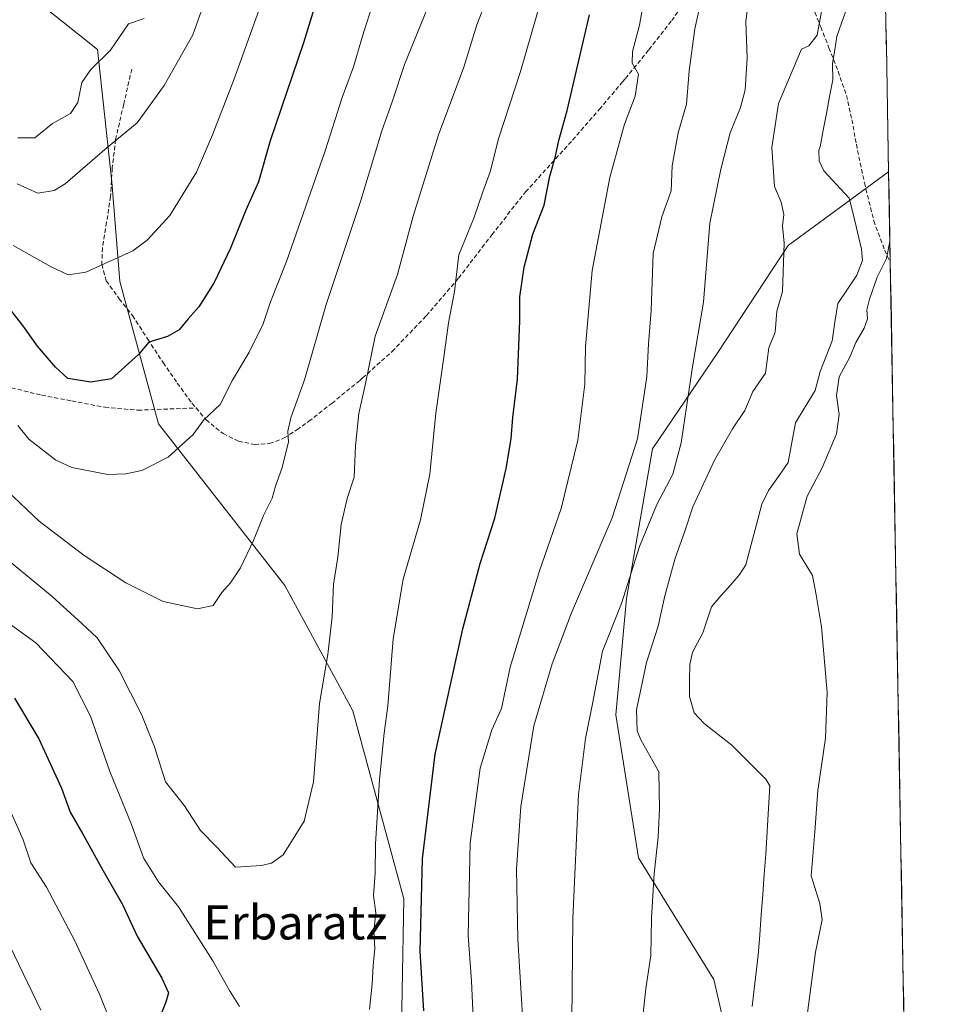
# Model space of a CAD drawing. Units: metres. Extents: x 620605 to 624045, y 4757254 to 4759628.
# Drawn here: x 623828 to 624045, y 4757828 to 4758059 of the extents above; entities that cross this region are included whole.
import ezdxf
from ezdxf.enums import TextEntityAlignment as Align

# ---------------------------------------------------------------- set-up
doc = ezdxf.new("R2010")
doc.units = ezdxf.units.M
doc.header["$MEASUREMENT"] = 0
doc.linetypes.add('TRAZOSX2', pattern=[1.5, 1, -0.5])
for name, color, linetype, lineweight in [('Arbolado forestal CxS', 92, 'Continuous', 0), ('Corriente natural lineal', 142, 'Continuous', 13), ('Curva de nivel maestra', 36, 'Continuous', 30), ('Curva de nivel normal', 36, 'Continuous', 0), ('Municipio CxS', 142, 'Continuous', 0), ('Pastizal CxS', 92, 'Continuous', 0), ('Senda', 19, 'TRAZOSX2', 0), ('Texto cartográfico', 19, 'Continuous', 0)]:
    doc.layers.add(name, color=color, linetype=linetype, lineweight=lineweight)
doc.styles.add('Arial', font='txt', dxfattribs={"height": 0.2})

# ---------------------------------------------------------------- blocks, each defined once
blk = doc.blocks.new('*U150')
at = {"layer": 'Arbolado forestal CxS', "color": 92, "linetype": 'Continuous', "lineweight": 0}
blk.add_polyline3d([(623829.1083, 4758065.8369, 720.4418), (623845.9999, 4758052.3005, 713.94), (623849.3383, 4758021.2685, 707.7024), (623851.2105, 4757997.8185, 702.9299), (623860.3379, 4757964.3955, 695.6291), (623889.9451, 4757926.4201, 687.2663), (623905.9703, 4757896.9849, 681.9352), (623917.9173, 4757852.8377, 675.5498), (623917.1123, 4757809.6319, 677.5807)], dxfattribs=at)
blk = doc.blocks.new('*U184')
at = {"layer": 'Curva de nivel normal', "color": 36, "linetype": 'Continuous', "lineweight": 0}
blk.add_polyline3d([(623924.37, 4758064.2, 690), (623918.08, 4758048.82, 690), (623915.2, 4758040.05, 690), (623912.72, 4758033.2, 690), (623907.85, 4758016.85, 690), (623899.72, 4757992.46, 690), (623894.62, 4757974.73, 690), (623891.38, 4757965.79, 690), (623890.7, 4757962.66, 690), (623890.8, 4757960.11, 690), (623889.24, 4757953.94, 690), (623887.81, 4757949.76, 690), (623887.03, 4757946.94, 690), (623884.96, 4757942.9, 690), (623882.64, 4757937, 690), (623879.55, 4757930.56, 690), (623877.25, 4757927.06, 690), (623875.18, 4757924.83, 690), (623873.14, 4757921.78, 690), (623869.49, 4757920.95, 690), (623861.42, 4757922.72, 690), (623852.64, 4757927.1, 690), (623842.88, 4757933.51, 690), (623832.28, 4757941.57, 690), (623823.4, 4757950.02, 690)], dxfattribs=at)
blk = doc.blocks.new('*U187')
at = {"layer": 'Curva de nivel normal', "color": 36, "linetype": 'Continuous', "lineweight": 0}
for points in [[(623820.96, 4757920.57, 680), (623831.47, 4757912.96, 680), (623840.21, 4757903.92, 680), (623844.34, 4757895.79, 680), (623848.86, 4757882.78, 680), (623853.98, 4757870.3, 680), (623856.79, 4757862.5, 680), (623860.31, 4757856.86, 680), (623864.98, 4757850.95, 680), (623873.09, 4757838.3, 680), (623877.02, 4757831.32, 680), (623879.3, 4757827.59, 680)], [(623909.83, 4757826.9, 680), (623910.52, 4757832.9, 680), (623910.74, 4757837.23, 680), (623911.09, 4757841.23, 680), (623910.85, 4757845.31, 680), (623911.33, 4757849.56, 680), (623910.82, 4757853.64, 680), (623911.15, 4757858.9, 680), (623911.28, 4757865.73, 680), (623912.23, 4757880.89, 680), (623913.28, 4757891.73, 680), (623914.16, 4757898.22, 680), (623915.39, 4757913.88, 680), (623917.79, 4757927.89, 680), (623921.84, 4757941.9, 680), (623924.05, 4757952.56, 680), (623925.47, 4757966.9, 680), (623927.3, 4757980.04, 680), (623928.37, 4757988.13, 680), (623929.78, 4757995.5, 680), (623930.86, 4758004.07, 680), (623934.33, 4758012.69, 680), (623936.5, 4758018.9, 680), (623938.16, 4758023.56, 680), (623940.18, 4758031.3, 680), (623945.28, 4758047.16, 680), (623950.34, 4758064.63, 680)]]:
    blk.add_polyline3d(points, dxfattribs=at)
blk = doc.blocks.new('*U196')
at = {"layer": 'Curva de nivel normal', "color": 36, "linetype": 'Continuous', "lineweight": 0}
blk.add_polyline3d([(623827.16, 4758020.78, 710), (623831.95, 4758018.55, 710), (623835.79, 4758019.17, 710), (623838.37, 4758020.77, 710), (623848.27, 4758029.31, 710), (623855.27, 4758035.08, 710), (623861.64, 4758043.86, 710), (623868.34, 4758055.76, 710), (623871.14, 4758063.43, 710)], dxfattribs=at)
blk = doc.blocks.new('*U197')
at = {"layer": 'Curva de nivel normal', "color": 36, "linetype": 'Continuous', "lineweight": 0}
blk.add_polyline3d([(623957.3, 4757816.04, 660), (623957.62, 4757848.25, 660), (623958.94, 4757877.35, 660), (623960.57, 4757890.51, 660), (623962.24, 4757898.68, 660), (623964.58, 4757911.04, 660), (623969.06, 4757922.22, 660), (623973.27, 4757935.58, 660), (623977.32, 4757945.5, 660), (623981.05, 4757952.57, 660), (623983.04, 4757959.95, 660), (623985.69, 4757977.76, 660), (623988.25, 4757992.99, 660), (623989.73, 4758011.55, 660), (623992.39, 4758024.2, 660), (623994.54, 4758032.75, 660), (623996.94, 4758038.7, 660), (623998.03, 4758042.85, 660), (623998.57, 4758050.31, 660), (623998.2, 4758058.89, 660), (623998.99, 4758065.05, 660)], dxfattribs=at)
blk = doc.blocks.new('*U203')
at = {"layer": 'Curva de nivel normal', "color": 36, "linetype": 'Continuous', "lineweight": 0}
blk.add_polyline3d([(623891.78, 4758083.47, 705), (623878.03, 4758045.22, 705), (623873.01, 4758032.3, 705), (623869.21, 4758023.47, 705), (623863.01, 4758013.35, 705), (623857.63, 4758007.54, 705), (623854.27, 4758005.06, 705), (623843.27, 4758000, 705), (623839.12, 4757999.39, 705), (623834.94, 4758001.36, 705), (623826.16, 4758006.31, 705)], dxfattribs=at)
blk = doc.blocks.new('*U207')
at = {"layer": 'Curva de nivel normal', "color": 36, "linetype": 'Continuous', "lineweight": 0}
blk.add_polyline3d([(623910.79, 4758063.56, 695), (623908.2, 4758055.41, 695), (623906.09, 4758048.26, 695), (623903.4, 4758041.02, 695), (623899.46, 4758028.53, 695), (623890.35, 4758002.56, 695), (623886.63, 4757993.06, 695), (623884.9, 4757987.86, 695), (623881.64, 4757981.27, 695), (623877.7, 4757974.63, 695), (623874.78, 4757968.95, 695), (623870.96, 4757965.32, 695), (623868.44, 4757961.93, 695), (623862.6, 4757956.54, 695), (623856.38, 4757953.48, 695), (623852.61, 4757952.65, 695), (623848.45, 4757952.5, 695), (623839.96, 4757954.16, 695), (623836.18, 4757955.88, 695), (623829.89, 4757960.84, 695), (623827.32, 4757964.01, 695)], dxfattribs=at)
blk = doc.blocks.new('*U217')
at = {"layer": 'Curva de nivel normal', "color": 36, "linetype": 'Continuous', "lineweight": 0}
for points in [[(623823.98, 4757877, 670), (623828.54, 4757866.68, 670), (623830.31, 4757861.28, 670), (623834.05, 4757855.6, 670), (623840.67, 4757842.98, 670), (623846.43, 4757830.48, 670), (623849.63, 4757822.49, 670)], [(623934.23, 4757824.96, 670), (623933.82, 4757833.56, 670), (623933.06, 4757844.23, 670), (623933.47, 4757865.9, 670), (623935.81, 4757883.56, 670), (623938.62, 4757892.56, 670), (623940.87, 4757897.58, 670), (623942.89, 4757907.28, 670), (623949.81, 4757929.91, 670), (623954.9, 4757944.56, 670), (623958.76, 4757960.56, 670), (623960.42, 4757973.73, 670), (623960.54, 4757982.59, 670), (623962.16, 4758000.45, 670), (623966.32, 4758022.28, 670), (623969.72, 4758034.81, 670), (623972.23, 4758041.32, 670), (623973.02, 4758046.53, 670), (623971.52, 4758049.08, 670), (623971.58, 4758051.88, 670), (623973.29, 4758058.03, 670), (623974.8, 4758066.93, 670)]]:
    blk.add_polyline3d(points, dxfattribs=at)
blk = doc.blocks.new('*U219')
at = {"layer": 'Curva de nivel normal', "color": 36, "linetype": 'Continuous', "lineweight": 0}
blk.add_polyline3d([(623821.42, 4757935.25, 685), (623835.31, 4757923.82, 685), (623842.34, 4757917.49, 685), (623845.92, 4757914.16, 685), (623851.04, 4757906.51, 685), (623856.37, 4757896.02, 685), (623859.36, 4757888.53, 685), (623861.95, 4757880.3, 685), (623866.42, 4757874.73, 685), (623870.18, 4757868.9, 685), (623874, 4757864.96, 685), (623878.36, 4757860.32, 685), (623884.5, 4757860.67, 685), (623886.87, 4757861.21, 685), (623889.57, 4757863.21, 685), (623894.52, 4757871.08, 685), (623896.73, 4757880.33, 685), (623898.12, 4757898.73, 685), (623900.04, 4757910.22, 685), (623901.09, 4757919.06, 685), (623901.37, 4757926.79, 685), (623902.43, 4757933.13, 685), (623903.19, 4757940.79, 685), (623904.59, 4757946.9, 685), (623906.22, 4757951.9, 685), (623906.54, 4757959.23, 685), (623907.33, 4757966.86, 685), (623908.93, 4757973.91, 685), (623911.2, 4757985, 685), (623916.44, 4757999.44, 685), (623920.13, 4758013.14, 685), (623926.04, 4758032.25, 685), (623932.04, 4758048.2, 685), (623935.08, 4758058.12, 685), (623937.33, 4758063.96, 685)], dxfattribs=at)
blk = doc.blocks.new('*U228')
at = {"layer": 'Curva de nivel normal', "color": 36, "linetype": 'Continuous', "lineweight": 0}
for points in [[(623972.48, 4757810.68, 655), (623974.78, 4757831.83, 655), (623975.9, 4757839.58, 655), (623976.09, 4757848.35, 655), (623976.68, 4757858.78, 655), (623977.64, 4757867.31, 655), (623977.96, 4757873.97, 655), (623977.79, 4757882.68, 655), (623973.59, 4757890.22, 655), (623972.7, 4757892.29, 655), (623972.53, 4757897.22, 655), (623974.9, 4757908.34, 655), (623977.62, 4757916.9, 655), (623979.19, 4757923.98, 655), (623981.66, 4757932.88, 655), (623983.82, 4757938.98, 655), (623985.75, 4757944.88, 655), (623990.86, 4757955.91, 655), (623995.12, 4757963.22, 655), (623998, 4757967.5, 655), (623999.85, 4757972.02, 655), (624002.83, 4757976.32, 655), (624003.62, 4757982.29, 655), (624005.08, 4757985.9, 655), (624005.53, 4757990.9, 655), (624006.84, 4757995.5, 655), (624007.19, 4758006.83, 655), (624006.82, 4758010.93, 655), (624007.16, 4758013.58, 655), (624006.49, 4758016.45, 655), (624004.96, 4758020.14, 655), (624004.31, 4758029.3, 655), (624005.88, 4758039.6, 655), (624011.27, 4758052.41, 655), (624013, 4758053.17, 655), (624014.94, 4758055.65, 655), (624015.98, 4758061.22, 655)], [(624032.05, 4758007.28, 655), (624032.04, 4758007.23, 655), (624031.29, 4758003.23, 655), (624029.08, 4757998.85, 655), (624027.23, 4757993.71, 655), (624026.65, 4757991.14, 655), (624026.8, 4757989.04, 655), (624026, 4757986.85, 655), (624024.07, 4757983.48, 655), (624022.72, 4757980.23, 655), (624020.12, 4757975.48, 655), (624019.49, 4757971.07, 655), (624020.12, 4757966.58, 655), (624019.54, 4757962.07, 655), (624016.16, 4757954.1, 655), (624012.62, 4757947.39, 655), (624010.19, 4757938.6, 655), (624010.86, 4757933.77, 655), (624013.84, 4757928.8, 655), (624014.71, 4757924.23, 655), (624015.96, 4757916.76, 655), (624017.34, 4757901.31, 655), (624016.91, 4757890.56, 655), (624015.14, 4757878.31, 655), (624014.44, 4757868.56, 655), (624013.58, 4757858.23, 655), (624015.63, 4757851.77, 655), (624016.13, 4757847.94, 655), (624014.6, 4757840.3, 655), (624012.16, 4757821.95, 655)]]:
    blk.add_polyline3d(points, dxfattribs=at)
blk = doc.blocks.new('*U229')
at = {"layer": 'Curva de nivel normal', "color": 36, "linetype": 'Continuous', "lineweight": 0}
blk.add_polyline3d([(623856.94, 4758059.56, 715), (623853.24, 4758058.37, 715), (623849.03, 4758052.14, 715), (623844.46, 4758047.6, 715), (623842.33, 4758044.56, 715), (623841.36, 4758039.9, 715), (623839.64, 4758037.26, 715), (623835.44, 4758034.92, 715), (623831.27, 4758031.57, 715), (623827.26, 4758031.55, 715)], dxfattribs=at)
blk = doc.blocks.new('*U232')
at = {"layer": 'Curva de nivel normal', "color": 36, "linetype": 'Continuous', "lineweight": 0}
for points in [[(623987.49, 4758062.77, 665), (623986.28, 4758057.16, 665), (623984.88, 4758047.27, 665), (623984.26, 4758039.44, 665), (623982.32, 4758032.76, 665), (623980.9, 4758025.02, 665), (623980.72, 4758019.1, 665), (623978.48, 4758013.03, 665), (623976.46, 4758004.42, 665), (623975.98, 4757991.03, 665), (623975.38, 4757983.23, 665), (623974.98, 4757975.56, 665), (623972.8, 4757960.9, 665), (623966.8, 4757942.34, 665), (623957.27, 4757920.01, 665), (623952.72, 4757908.06, 665), (623948.46, 4757893.46, 665), (623945.42, 4757874.53, 665), (623944.36, 4757859.86, 665), (623944.66, 4757843.39, 665), (623946.29, 4757817.75, 665)], [(623832.72, 4757826.68, 665), (623819.2, 4757854.52, 665)]]:
    blk.add_polyline3d(points, dxfattribs=at)
blk = doc.blocks.new('*U235')
at = {"layer": 'Curva de nivel maestra', "color": 36, "linetype": 'Continuous', "lineweight": 30}
for points in [[(623826.5, 4757899.98, 675), (623832.24, 4757890.43, 675), (623837.5, 4757878.88, 675), (623839.54, 4757873.18, 675), (623842.46, 4757868.22, 675), (623847.25, 4757859.56, 675), (623851.84, 4757851.56, 675), (623855.34, 4757844.08, 675), (623861.11, 4757834.22, 675), (623862.69, 4757830.79, 675), (623862.05, 4757828.58, 675), (623860.39, 4757824.5, 675)], [(623922.6, 4757826.56, 675), (623921.78, 4757840.56, 675), (623922.27, 4757862.23, 675), (623925.3, 4757886.87, 675), (623931.75, 4757916.23, 675), (623935.86, 4757931.57, 675), (623939.25, 4757942.23, 675), (623941.93, 4757953.9, 675), (623943.12, 4757960.92, 675), (623943.51, 4757965.9, 675), (623944.62, 4757974.9, 675), (623945.17, 4757988.56, 675), (623945.14, 4757994.23, 675), (623946.19, 4758001.23, 675), (623948.22, 4758008.94, 675), (623950.86, 4758015.73, 675), (623952.23, 4758022.6, 675), (623953.5, 4758027.23, 675), (623954.33, 4758030.92, 675), (623956.29, 4758037.99, 675), (623961.55, 4758060.43, 675)]]:
    blk.add_polyline3d(points, dxfattribs=at)
blk = doc.blocks.new('*U237')
at = {"layer": 'Curva de nivel maestra', "color": 36, "linetype": 'Continuous', "lineweight": 30}
blk.add_polyline3d([(623900.4, 4758073.51, 700), (623894.36, 4758053.9, 700), (623886.54, 4758030.9, 700), (623883.76, 4758021.23, 700), (623880.81, 4758014.59, 700), (623877.21, 4758005.66, 700), (623873.35, 4757997.59, 700), (623869.76, 4757991.9, 700), (623867.26, 4757989.05, 700), (623865.2, 4757986.47, 700), (623862.39, 4757984.94, 700), (623858.04, 4757983.58, 700), (623855.58, 4757980.66, 700), (623849.27, 4757974.98, 700), (623844.39, 4757974.16, 700), (623839.04, 4757975.07, 700), (623836.16, 4757977.7, 700), (623831.89, 4757982.68, 700), (623828.49, 4757987.5, 700), (623823.14, 4757994.28, 700)], dxfattribs=at)

msp = doc.modelspace()

# ---------------------------------------------------------------- linework, layer by layer
at = {"layer": 'Arbolado forestal CxS', "color": 92, "linetype": 'Continuous', "lineweight": 0}
for points in [[(624027.87, 4758238.39, 673.93), (624031.2, 4758054.36, 655.27), (624031.11, 4758054.06, 655.26), (624031.23, 4758053.08, 655.28), (624031.76, 4758023.62, 655.51), (624008.18, 4758006.32, 654.76), (623991.64, 4757981.12, 656.49), (623976.31, 4757958.5, 661.9), (623970.2, 4757923.41, 657.67), (623967.72, 4757896.04, 655.89), (623973.03, 4757862.52, 655.23), (623990.72, 4757833.9, 651.2), (623994.37, 4757817.93, 650.59)], [(624027.87, 4758238.39, 673.93), (624031.2, 4758054.36, 655.27)], [(623757.16, 4758110.76, 754.48), (623791.64, 4758062.96, 722.26), (623813.16, 4758067.33, 721.64), (623822.04, 4758066.5, 720.85), (623829.11, 4758065.84, 720.44), (623846, 4758052.3, 713.94), (623849.34, 4758021.27, 707.7), (623851.21, 4757997.82, 702.93), (623860.34, 4757964.4, 695.63), (623889.95, 4757926.42, 687.27), (623905.97, 4757896.98, 681.94), (623917.92, 4757852.84, 675.55), (623917.11, 4757809.63, 677.58), (623913.37, 4757781.59, 679.78), (623912, 4757760.6, 679.59), (623917.77, 4757734.07, 677.37), (623937.48, 4757709.82, 672.61), (623952.89, 4757679.73, 669.13), (623963.68, 4757631.11, 651.77), (623976.86, 4757563.49, 674.82)], [(623757.16, 4758110.76, 754.48), (623791.64, 4758062.96, 722.26), (623813.16, 4758067.33, 721.64), (623822.04, 4758066.5, 720.85), (623829.11, 4758065.84, 720.44), (623846, 4758052.3, 713.94), (623849.34, 4758021.27, 707.7), (623851.21, 4757997.82, 702.93), (623860.34, 4757964.4, 695.63), (623889.95, 4757926.42, 687.27), (623905.97, 4757896.98, 681.94), (623917.92, 4757852.84, 675.55), (623917.11, 4757809.63, 677.58), (623913.37, 4757781.59, 679.78), (623912, 4757760.6, 679.59), (623917.77, 4757734.07, 677.37), (623937.48, 4757709.82, 672.61), (623952.89, 4757679.73, 669.13), (623963.68, 4757631.11, 651.77), (623976.86, 4757563.49, 674.82)], [(623917.11, 4757809.63, 677.58), (623917.92, 4757852.84, 675.55), (623905.97, 4757896.98, 681.94), (623889.95, 4757926.42, 687.27), (623860.34, 4757964.4, 695.63), (623851.21, 4757997.82, 702.93), (623849.34, 4758021.27, 707.7), (623846, 4758052.3, 713.94), (623829.11, 4758065.84, 720.44)], [(624031.2, 4758054.36, 655.27), (624031.11, 4758054.06, 655.26), (624031.23, 4758053.08, 655.28)], [(624031.23, 4758053.08, 655.28), (624031.76, 4758023.62, 655.51)], [(623994.37, 4757817.93, 650.59), (623990.72, 4757833.9, 651.2), (623973.03, 4757862.52, 655.23), (623967.72, 4757896.04, 655.89), (623970.2, 4757923.41, 657.67), (623976.31, 4757958.5, 661.9), (623991.64, 4757981.12, 656.49), (624008.18, 4758006.32, 654.76), (624031.76, 4758023.62, 655.51), (624044.59, 4757314.15, 750.67)], [(624031.76, 4758023.62, 655.51), (624008.18, 4758006.32, 654.76), (623991.64, 4757981.12, 656.49), (623976.31, 4757958.5, 661.9), (623970.2, 4757923.41, 657.67), (623967.72, 4757896.04, 655.89), (623973.03, 4757862.52, 655.23), (623990.72, 4757833.9, 651.2), (623994.37, 4757817.93, 650.59), (623989.58, 4757758.38, 652.93), (623998.7, 4757695.41, 652.5), (623998.87, 4757673.3, 649.53), (623995.36, 4757636.37, 655), (623991.59, 4757609.6, 665.51), (623983.57, 4757593.7, 667.09), (623976.86, 4757563.49, 674.82)], [(624031.76, 4758023.62, 655.51), (624008.18, 4758006.32, 654.76), (623991.64, 4757981.12, 656.49), (623976.31, 4757958.5, 661.9), (623970.2, 4757923.41, 657.67), (623967.72, 4757896.04, 655.89), (623973.03, 4757862.52, 655.23), (623990.72, 4757833.9, 651.2), (623994.37, 4757817.93, 650.59), (623989.58, 4757758.38, 652.93), (623998.7, 4757695.41, 652.5), (623998.87, 4757673.3, 649.53), (623995.36, 4757636.37, 655), (623991.59, 4757609.6, 665.51), (623983.57, 4757593.7, 667.09), (623976.86, 4757563.49, 674.82)], [(624031.76, 4758023.62, 655.51), (624044.59, 4757314.15, 750.67)]]:
    msp.add_polyline3d(points, dxfattribs=at)
at = {"layer": 'Corriente natural lineal', "color": 142, "linetype": 'Continuous', "lineweight": 13}
msp.add_polyline3d([(624021.8, 4758061.53, 654.04), (624020.71, 4758058.46, 654.26), (624019.61, 4758055.38, 654.6), (624019.09, 4758052.22, 654.7), (624018.57, 4758049.05, 654.65), (624018.63, 4758045.22, 654.44), (624017.89, 4758041.27, 654.46), (624017.15, 4758037.32, 654.57), (624016.41, 4758033.37, 654.49), (624015.68, 4758029.42, 654.43), (624015.4, 4758028.68, 654.42), (624015.45, 4758026.15, 654.31), (624016.53, 4758023.81, 654.14), (624019.52, 4758020.6, 654.21), (624022.51, 4758017.4, 654.24), (624023.47, 4758013.41, 654.11), (624024.42, 4758009.42, 653.67), (624025.38, 4758005.43, 653.41), (624025.62, 4758002.8, 653.45), (624024.32, 4757999.33, 653.67), (624022.08, 4757996, 653.79), (624019.83, 4757992.66, 653.89), (624019.15, 4757988.27, 653.66), (624018.47, 4757983.89, 653.44), (624017.08, 4757980.3, 653.39), (624015.68, 4757976.72, 653.39), (624014.52, 4757972.2, 653.34), (624012.19, 4757968.42, 652.94), (624009.85, 4757964.65, 653.23), (624009.01, 4757960, 653.2), (624008.16, 4757955.35, 652.96), (624005.87, 4757952.06, 652.73), (624003.57, 4757948.76, 652.8), (624001.96, 4757945.54, 652.65), (624000.72, 4757940.8, 652.61), (623999.48, 4757936.06, 652.71), (623998.23, 4757931.32, 652.7), (623996.8, 4757929.08, 652.48), (623994.59, 4757926.54, 652.53), (623992.38, 4757924, 652.55), (623990.17, 4757921.45, 652.53), (623989.15, 4757918.4, 652.5), (623988.12, 4757915.35, 652.3), (623986.89, 4757913.01, 652.14), (623985.67, 4757910.68, 652.15), (623985.05, 4757907.9, 652.09), (623985.01, 4757904.13, 651.93), (623984.98, 4757900.36, 651.87), (623986.08, 4757896.57, 651.84), (623988.42, 4757894, 651.87), (623991.7, 4757891.49, 651.95), (623994.97, 4757888.97, 651.77), (623997.62, 4757886.3, 651.78), (624000.27, 4757883.63, 651.7), (624002.92, 4757880.96, 651.88), (624003.88, 4757879.37, 652.09), (624003.63, 4757875.37, 651.9), (624003.39, 4757871.38, 651.68), (624003.14, 4757867.38, 651.61), (624002.89, 4757863.38, 651.47), (624002.54, 4757858.63, 651.06), (624002.19, 4757853.88, 650.85), (624001.85, 4757849.14, 650.68), (624001.5, 4757844.39, 650.63), (624001.15, 4757839.64, 650.57), (624000.68, 4757835.63, 650.62), (624000.21, 4757831.62, 650.71), (623999.73, 4757827.6, 650.78)], dxfattribs=at)
at = {"layer": 'Municipio CxS', "color": 142, "linetype": 'Continuous', "lineweight": 0}
msp.add_polyline3d([(624031.04, 4758063.28, 654.88), (624031.13, 4758058.29, 654.87), (624031.22, 4758053.3, 654.87), (624031.31, 4758048.3, 654.89), (624031.4, 4758043.31, 654.97), (624031.49, 4758038.31, 655.02), (624031.58, 4758033.32, 655), (624031.67, 4758028.32, 654.9), (624031.76, 4758023.33, 654.7), (624031.85, 4758018.34, 654.76), (624031.94, 4758013.34, 654.51), (624032.04, 4758008.35, 654.79), (624032.13, 4758003.35, 655.16), (624032.22, 4757998.36, 655.66), (624032.31, 4757993.37, 656.3), (624032.4, 4757988.37, 657.12), (624032.49, 4757983.38, 657.49), (624032.58, 4757978.38, 657.56), (624032.67, 4757973.39, 657.68), (624032.76, 4757968.39, 657.69), (624032.85, 4757963.4, 657.72), (624032.94, 4757958.41, 657.69), (624033.03, 4757953.41, 657.63), (624033.12, 4757948.42, 657.59), (624033.21, 4757943.42, 657.65), (624033.3, 4757938.43, 657.43), (624033.39, 4757933.43, 657.34), (624033.48, 4757928.44, 657.35), (624033.57, 4757923.45, 657.3), (624033.66, 4757918.45, 657.31), (624033.75, 4757913.46, 657.19), (624033.84, 4757908.46, 657.22), (624033.93, 4757903.47, 657.15), (624034.02, 4757898.47, 657.15), (624034.11, 4757893.48, 657.05), (624034.2, 4757888.49, 657.11), (624034.29, 4757883.49, 657.31), (624034.38, 4757878.5, 657.4), (624034.47, 4757873.5, 657.47), (624034.56, 4757868.51, 657.68), (624034.65, 4757863.52, 657.88), (624034.74, 4757858.52, 658.12), (624034.84, 4757853.53, 658.27), (624034.93, 4757848.53, 658.37), (624035.02, 4757843.54, 658.5), (624035.11, 4757838.54, 658.76), (624035.2, 4757833.55, 658.86), (624035.29, 4757828.56, 659.49), (624035.38, 4757823.56, 660.04)], dxfattribs=at)
at = {"layer": 'Pastizal CxS', "color": 92, "linetype": 'Continuous', "lineweight": 0}
msp.add_polyline3d([(624031.23, 4758053.08, 655.28), (624031.11, 4758054.06, 655.26), (624031.2, 4758054.36, 655.27), (624031.23, 4758053.08, 655.28)], close=True, dxfattribs=at)
for points in [[(624031.2, 4758054.36, 655.27), (624031.11, 4758054.06, 655.26), (624031.23, 4758053.08, 655.28)], [(624031.2, 4758054.36, 655.27), (624031.23, 4758053.08, 655.28)]]:
    msp.add_polyline3d(points, dxfattribs=at)
at = {"layer": 'Senda', "color": 19, "linetype": 'TRAZOSX2', "lineweight": 0}
for points in [[(623869.12, 4757968.13), (623871.48, 4757965.38), (623875.49, 4757962.11), (623879.1, 4757960.31), (623882.85, 4757959.58), (623886.37, 4757959.76), (623889.83, 4757961.08), (623892.81, 4757963.01), (623895.62, 4757965), (623901, 4757969.21), (623907.65, 4757974.68), (623908.25, 4757975.17), (623915.17, 4757981.4), (623923.2, 4757989.79), (623930.79, 4757998.62), (623938.59, 4758008.81), (623946.5, 4758018.87), (623957.54, 4758031.03), (623963.81, 4758038.25), (623969.28, 4758044.69), (623969.99, 4758045.53), (623975.47, 4758052.27), (623980.81, 4758059.1), (623985.72, 4758066.21)], [(624013.9, 4758062.49), (624015.81, 4758057.6), (624017.74, 4758052.73), (624019.89, 4758047.19), (624021.86, 4758041.53), (624023.13, 4758035.81), (624024.17, 4758030.07), (624026.08, 4758021.03), (624028.26, 4758012.05), (624030.81, 4758005.2), (624032.14, 4758002.33)], [(623854.02, 4758047.71), (623852.14, 4758039.45), (623850.25, 4758031.19), (623849.46, 4758024.49), (623849.06, 4758017.79), (623848.14, 4758011.75), (623847.17, 4758005.72), (623846.98, 4758001.83), (623848.04, 4757998.01), (623851.09, 4757993.78), (623854.21, 4757989.82), (623857.8, 4757984.3), (623861.41, 4757978.78), (623864.73, 4757973.98), (623868.17, 4757969.24), (623869.12, 4757968.13)], [(623825.8, 4757972.89), (623832.85, 4757971.13), (623839.97, 4757969.79), (623847.71, 4757968.29), (623855.49, 4757967.61), (623869.12, 4757968.13)]]:
    msp.add_lwpolyline(points, dxfattribs=at)

# ---------------------------------------------------------------- block references
at = {"layer": 'Arbolado forestal CxS', "color": 92, "linetype": 'Continuous', "lineweight": 0}
msp.add_blockref('*U150', (0, 0), dxfattribs=at)
at = {"layer": 'Curva de nivel maestra', "color": 36, "linetype": 'Continuous', "lineweight": 30}
for name in ['*U237', '*U235']:
    msp.add_blockref(name, (0, 0), dxfattribs=at)
at = {"layer": 'Curva de nivel normal', "color": 36, "linetype": 'Continuous', "lineweight": 0}
for name in ['*U196', '*U229', '*U207', '*U203', '*U187', '*U219', '*U228', '*U184', '*U217', '*U197', '*U232']:
    msp.add_blockref(name, (0, 0), dxfattribs=at)

# ---------------------------------------------------------------- texts
at = {"layer": 'Texto cartográfico', "color": 19, "linetype": 'Continuous', "lineweight": 0, "style": 'Arial'}
msp.add_text('Erbaratz', height=8, dxfattribs=at).set_placement((623892.45, 4757847.32), align=Align.MIDDLE_CENTER)

doc.saveas('drawing.dxf')
